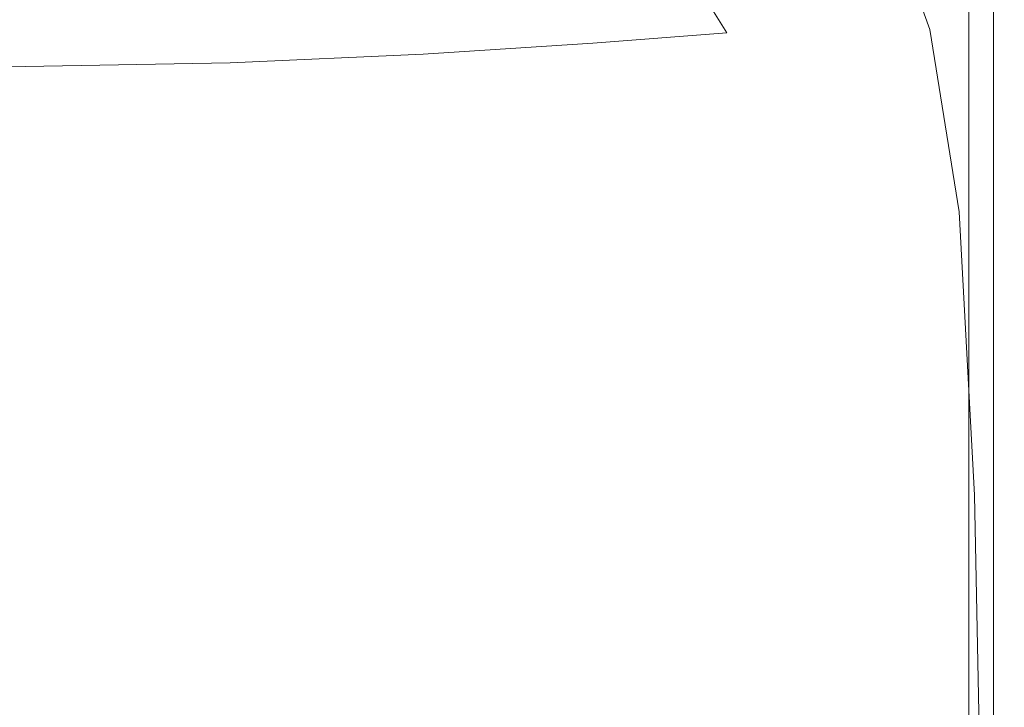
# Model space of a CAD drawing. Extents: x -103 to 100, y -210 to 0.
# Drawn here: x -1 to 22, y -152 to -136 of the extents above; entities that cross this region are included whole.
import ezdxf

# ---------------------------------------------------------------- set-up
doc = ezdxf.new("R2010")
doc.units = 0
doc.header["$LTSCALE"] = 500
doc.header["$MEASUREMENT"] = 0
doc.layers.add('NOVOTERM_GRAFITMAT', color=7, linetype='Continuous')

msp = doc.modelspace()

# ---------------------------------------------------------------- linework, layer by layer
at = {"layer": 'NOVOTERM_GRAFITMAT', "lineweight": 0}
for points, invisible_edges in [([(20.4, -125.081, -2.306), (21.1, -126.138, -0.144), (21.131, -136.883, -0.382), (20.293, -132.413, -2.452)], 15), ([(21.107, -126.156, 72.733), (21.072, -126.324, 73.322), (21.072, -136.812, 73.496), (21.107, -136.668, 72.918)], 15), ([(21.107, -126.156, 71.318), (21.107, -136.668, 71.533), (21.072, -136.812, 70.956), (21.072, -126.324, 70.728)], 15), ([(21.498, -126.553, 2.562), (21.527, -137.223, 2.568), (21.131, -136.883, -0.382), (21.1, -126.138, -0.144)], 15), ([(21.119, -126.1, 72.025), (21.107, -126.156, 72.733), (21.107, -136.668, 72.918), (21.119, -136.62, 72.226)], 15), ([(21.119, -126.1, 72.025), (21.119, -136.62, 72.226), (21.107, -136.668, 71.533), (21.107, -126.156, 71.318)], 15), ([(21.013, -126.603, 70.375), (21.072, -126.324, 70.728), (21.072, -136.812, 70.956), (21.013, -137.053, 70.609)], 15), ([(21.013, -126.603, 73.676), (21.013, -137.053, 73.842), (21.072, -136.812, 73.496), (21.072, -126.324, 73.322)], 15), ([(20.926, -126.965, 70.198), (21.013, -126.603, 70.375), (21.013, -137.053, 70.609), (20.926, -137.364, 70.436)], 7), ([(20.926, -126.965, 73.853), (20.926, -137.364, 74.015), (21.013, -137.053, 73.842), (21.013, -126.603, 73.676)], 15), ([(21.683, -126.68, 5.446), (21.69, -137.692, 5.448), (21.527, -137.223, 2.568), (21.498, -126.553, 2.562)], 15), ([(21.683, -126.68, 5.446), (21.745, -126.874, 8.145), (21.745, -138.228, 8.145), (21.69, -137.692, 5.448)], 15), ([(21.745, -126.874, 8.145), (21.745, -127.069, 10.378), (21.745, -138.715, 10.378), (21.745, -138.228, 8.145)], 15), ([(20.926, -126.965, 70.198), (20.926, -137.364, 70.436), (20.803, -137.722, 70.378), (20.803, -127.381, 70.139)], 15), ([(20.926, -126.965, 73.853), (20.803, -127.381, 73.911), (20.803, -137.722, 74.073), (20.926, -137.364, 74.015)], 7), ([(21.745, -127.198, 11.862), (21.745, -139.039, 11.862), (21.745, -138.715, 10.378), (21.745, -127.069, 10.378)], 15), ([(21.254, -127.351, 13.608), (21.254, -139.42, 13.608), (21.499, -139.391, 13.472), (21.499, -127.339, 13.472)], 15), ([(21.647, -127.319, 13.245), (21.499, -127.339, 13.472), (21.499, -139.391, 13.472), (21.647, -139.341, 13.245)], 13), ([(21.72, -127.277, 12.763), (21.647, -127.319, 13.245), (21.647, -139.341, 13.245), (21.72, -139.236, 12.763)], 15), ([(21.72, -127.277, 12.763), (21.72, -139.236, 12.763), (21.745, -139.039, 11.862), (21.745, -127.198, 11.862)], 15), ([(-6.024, -127.359, 13.698), (-6.024, -139.44, 13.698), (-0.785, -139.44, 13.698), (-0.785, -127.359, 13.698)], 15), ([(4.455, -127.359, 13.698), (-0.785, -127.359, 13.698), (-0.785, -139.44, 13.698), (4.455, -139.44, 13.698)], 15), ([(9.391, -127.359, 13.698), (4.455, -127.359, 13.698), (4.455, -139.44, 13.698), (9.391, -139.44, 13.698)], 15), ([(9.391, -127.359, 13.698), (9.391, -139.44, 13.698), (13.722, -139.44, 13.698), (13.722, -127.359, 13.698)], 15), ([(13.722, -127.359, 13.698), (13.722, -139.44, 13.698), (17.144, -139.44, 13.698), (17.144, -127.359, 13.698)], 15), ([(19.354, -127.359, 13.698), (17.144, -127.359, 13.698), (17.144, -139.44, 13.698), (19.354, -139.44, 13.698)], 15), ([(20.632, -127.357, 13.676), (19.354, -127.359, 13.698), (19.354, -139.44, 13.698), (20.632, -139.435, 13.676)], 15), ([(20.632, -127.357, 13.676), (20.632, -139.435, 13.676), (21.254, -139.42, 13.608), (21.254, -127.351, 13.608)], 15), ([(20.803, -127.381, 70.139), (20.803, -137.722, 70.378), (20.64, -138.102, 70.378), (20.64, -127.821, 70.139)], 15), ([(20.803, -127.381, 73.911), (20.64, -127.821, 73.911), (20.64, -138.102, 74.073), (20.803, -137.722, 74.073)], 15), ([(20.431, -128.258, 70.139), (20.64, -127.821, 70.139), (20.64, -138.102, 70.378), (20.431, -138.477, 70.378)], 15), ([(20.431, -128.258, 73.911), (20.431, -138.477, 74.073), (20.64, -138.102, 74.073), (20.64, -127.821, 73.911)], 15), ([(20.177, -128.688, 70.139), (20.431, -128.258, 70.139), (20.431, -138.477, 70.378), (20.177, -138.848, 70.378)], 15), ([(20.177, -128.688, 73.911), (20.177, -138.848, 74.073), (20.431, -138.477, 74.073), (20.431, -128.258, 73.911)], 15), ([(20.177, -128.688, 70.139), (20.177, -138.848, 70.378), (19.877, -139.214, 70.378), (19.877, -129.113, 70.139)], 15), ([(20.177, -128.688, 73.911), (19.877, -129.113, 73.911), (19.877, -139.214, 74.073), (20.177, -138.848, 74.073)], 15), ([(19.877, -129.113, 70.139), (19.877, -139.214, 70.378), (19.534, -139.573, 70.378), (19.534, -129.53, 70.139)], 15), ([(19.877, -129.113, 73.911), (19.534, -129.53, 73.911), (19.534, -139.573, 74.073), (19.877, -139.214, 74.073)], 15), ([(19.148, -129.939, 73.911), (19.148, -139.925, 74.073), (19.534, -139.573, 74.073), (19.534, -129.53, 73.911)], 15), ([(19.148, -129.939, 70.139), (19.534, -129.53, 70.139), (19.534, -139.573, 70.378), (19.148, -139.925, 70.378)], 15), ([(18.719, -130.338, 73.911), (18.719, -140.269, 74.073), (19.148, -139.925, 74.073), (19.148, -129.939, 73.911)], 15), ([(18.719, -130.338, 70.139), (19.148, -129.939, 70.139), (19.148, -139.925, 70.378), (18.719, -140.269, 70.378)], 15), ([(19.11, -133.845, -4.248), (19.35, -130.191, -4.18), (20.293, -132.413, -2.452), (20.03, -136.423, -2.725)], 15), ([(18.719, -130.338, 73.911), (18.249, -130.727, 73.911), (18.249, -140.603, 74.073), (18.719, -140.269, 74.073)], 15), ([(18.719, -130.338, 70.139), (18.719, -140.269, 70.378), (18.249, -140.603, 70.378), (18.249, -130.727, 70.139)], 15), ([(18.249, -130.727, 73.911), (17.739, -131.105, 73.911), (17.739, -140.929, 74.073), (18.249, -140.603, 74.073)], 15), ([(18.249, -130.727, 70.139), (18.249, -140.603, 70.378), (17.739, -140.929, 70.378), (17.739, -131.105, 70.139)], 15), ([(17.189, -131.47, 70.139), (17.739, -131.105, 70.139), (17.739, -140.929, 70.378), (17.189, -141.243, 70.378)], 15), ([(17.189, -131.47, 73.911), (17.189, -141.243, 74.073), (17.739, -140.929, 74.073), (17.739, -131.105, 73.911)], 15), ([(16.602, -131.823, 70.139), (17.189, -131.47, 70.139), (17.189, -141.243, 70.378), (16.602, -141.547, 70.378)], 15), ([(16.602, -131.823, 73.911), (16.602, -141.547, 74.073), (17.189, -141.243, 74.073), (17.189, -131.47, 73.911)], 15), ([(16.602, -131.823, 70.139), (16.602, -141.547, 70.378), (15.979, -141.838, 70.378), (15.979, -132.161, 70.139)], 15), ([(16.602, -131.823, 73.911), (15.979, -132.161, 73.911), (15.979, -141.838, 74.073), (16.602, -141.547, 74.073)], 15), ([(15.979, -132.161, 70.139), (15.979, -141.838, 70.378), (15.322, -142.117, 70.378), (15.322, -132.485, 70.139)], 15), ([(15.979, -132.161, 73.911), (15.322, -132.485, 73.911), (15.322, -142.117, 74.073), (15.979, -141.838, 74.073)], 15), ([(14.631, -132.793, 70.139), (15.322, -132.485, 70.139), (15.322, -142.117, 70.378), (14.631, -142.382, 70.378)], 15), ([(14.631, -132.793, 73.911), (14.631, -142.382, 74.073), (15.322, -142.117, 74.073), (15.322, -132.485, 73.911)], 15), ([(20.03, -136.423, -2.725), (20.293, -132.413, -2.452), (21.131, -136.883, -0.382), (20.706, -140.621, -1.506)], 15), ([(13.909, -133.085, 70.139), (14.631, -132.793, 70.139), (14.631, -142.382, 70.378), (13.909, -142.634, 70.378)], 15), ([(13.909, -133.085, 73.911), (13.909, -142.634, 74.073), (14.631, -142.382, 74.073), (14.631, -132.793, 73.911)], 15), ([(13.909, -133.085, 70.139), (13.909, -142.634, 70.378), (13.157, -142.871, 70.378), (13.157, -133.36, 70.139)], 15), ([(13.909, -133.085, 73.911), (13.157, -133.36, 73.911), (13.157, -142.871, 74.073), (13.909, -142.634, 74.073)], 15), ([(13.157, -133.36, 70.139), (13.157, -142.871, 70.378), (12.377, -143.092, 70.378), (12.377, -133.618, 70.139)], 15), ([(13.157, -133.36, 73.911), (12.377, -133.618, 73.911), (12.377, -143.092, 74.073), (13.157, -142.871, 74.073)], 15), ([(11.571, -133.857, 70.139), (12.377, -133.618, 70.139), (12.377, -143.092, 70.378), (11.571, -143.298, 70.378)], 15), ([(11.571, -133.857, 73.911), (11.571, -143.298, 74.073), (12.377, -143.092, 74.073), (12.377, -133.618, 73.911)], 15), ([(10.741, -134.077, 70.139), (11.571, -133.857, 70.139), (11.571, -143.298, 70.378), (10.741, -143.488, 70.378)], 15), ([(10.741, -134.077, 73.911), (10.741, -143.488, 74.073), (11.571, -143.298, 74.073), (11.571, -133.857, 73.911)], 15), ([(18.524, -135.655, -4.31), (19.11, -133.845, -4.248), (20.03, -136.423, -2.725), (19.396, -138.202, -2.976)], 13), ([(10.741, -134.077, 70.139), (10.741, -143.488, 70.378), (9.89, -143.661, 70.378), (9.89, -134.278, 70.139)], 15), ([(10.741, -134.077, 73.911), (9.89, -134.278, 73.911), (9.89, -143.661, 74.073), (10.741, -143.488, 74.073)], 15), ([(18.524, -135.655, -4.31), (17.358, -136.343, -4.329), (16.314, -134.683, -5.871), (17.446, -133.945, -5.874)], 15), ([(9.89, -134.278, 70.139), (9.89, -143.661, 70.378), (9.018, -143.817, 70.378), (9.018, -134.46, 70.139)], 15), ([(9.89, -134.278, 73.911), (9.018, -134.46, 73.911), (9.018, -143.817, 74.073), (9.89, -143.661, 74.073)], 15), ([(8.128, -134.621, 70.139), (9.018, -134.46, 70.139), (9.018, -143.817, 70.378), (8.128, -143.956, 70.378)], 15), ([(8.128, -134.621, 73.911), (8.128, -143.956, 74.073), (9.018, -143.817, 74.073), (9.018, -134.46, 73.911)], 15), ([(7.222, -134.761, 70.139), (7.222, -144.076, 70.378), (6.303, -144.179, 70.378), (6.303, -134.88, 70.139)], 15), ([(7.222, -134.761, 73.911), (6.303, -134.88, 73.911), (6.303, -144.179, 74.073), (7.222, -144.076, 74.073)], 15), ([(7.222, -134.761, 70.139), (8.128, -134.621, 70.139), (8.128, -143.956, 70.378), (7.222, -144.076, 70.378)], 15), ([(7.222, -134.761, 73.911), (7.222, -144.076, 74.073), (8.128, -143.956, 74.073), (8.128, -134.621, 73.911)], 15), ([(17.358, -136.343, -4.329), (15.358, -136.506, -4.325), (14.403, -134.953, -5.866), (16.314, -134.683, -5.871)], 11), ([(4.433, -135.054, 73.911), (4.433, -144.329, 74.073), (5.372, -144.263, 74.073), (5.372, -134.978, 73.911)], 15), ([(4.433, -135.054, 70.139), (5.372, -134.978, 70.139), (5.372, -144.263, 70.378), (4.433, -144.329, 70.378)], 15), ([(6.303, -134.88, 70.139), (6.303, -144.179, 70.378), (5.372, -144.263, 70.378), (5.372, -134.978, 70.139)], 15), ([(6.303, -134.88, 73.911), (5.372, -134.978, 73.911), (5.372, -144.263, 74.073), (6.303, -144.179, 74.073)], 15), ([(12.272, -136.743, -4.32), (11.486, -135.306, -5.859), (14.403, -134.953, -5.866), (15.358, -136.506, -4.325)], 11), ([(-0.154, -135.203, 70.139), (-0.154, -144.457, 70.378), (-1.043, -144.452, 70.378), (-1.043, -135.197, 70.139)], 15), ([(-0.154, -135.203, 73.911), (-1.043, -135.197, 73.911), (-1.043, -144.452, 74.073), (-0.154, -144.457, 74.073)], 15), ([(-0.154, -135.203, 70.139), (0.735, -135.197, 70.139), (0.735, -144.452, 70.378), (-0.154, -144.457, 70.378)], 15), ([(-0.154, -135.203, 73.911), (-0.154, -144.457, 74.073), (0.735, -144.452, 74.073), (0.735, -135.197, 73.911)], 15), ([(0.735, -135.197, 70.139), (1.635, -135.181, 70.139), (1.635, -144.438, 70.378), (0.735, -144.452, 70.378)], 15), ([(0.735, -135.197, 73.911), (0.735, -144.452, 74.073), (1.635, -144.438, 74.073), (1.635, -135.181, 73.911)], 15), ([(2.556, -135.153, 73.911), (1.635, -135.181, 73.911), (1.635, -144.438, 74.073), (2.556, -144.414, 74.073)], 15), ([(2.556, -135.153, 70.139), (2.556, -144.414, 70.378), (1.635, -144.438, 70.378), (1.635, -135.181, 70.139)], 15), ([(3.491, -135.112, 73.911), (2.556, -135.153, 73.911), (2.556, -144.414, 74.073), (3.491, -144.379, 74.073)], 15), ([(3.491, -135.112, 70.139), (3.491, -144.379, 70.378), (2.556, -144.414, 70.378), (2.556, -135.153, 70.139)], 15), ([(3.491, -135.112, 73.911), (3.491, -144.379, 74.073), (4.433, -144.329, 74.073), (4.433, -135.054, 73.911)], 15), ([(3.491, -135.112, 70.139), (4.433, -135.054, 70.139), (4.433, -144.329, 70.378), (3.491, -144.379, 70.378)], 15), ([(8.372, -136.991, -4.315), (7.815, -135.662, -5.852), (11.486, -135.306, -5.859), (12.272, -136.743, -4.32)], 15), ([(8.372, -136.991, -4.315), (3.93, -137.189, -4.31), (3.641, -135.94, -5.845), (7.815, -135.662, -5.852)], 15), ([(18.524, -135.655, -4.31), (19.396, -138.202, -2.976), (18.177, -138.839, -3.059), (17.358, -136.343, -4.329)], 15), ([(-5.499, -137.189, -4.31), (-5.21, -135.94, -5.845), (-0.785, -136.059, -5.843), (-0.785, -137.276, -4.308)], 7), ([(3.93, -137.189, -4.31), (-0.785, -137.276, -4.308), (-0.785, -136.059, -5.843), (3.641, -135.94, -5.845)], 15), ([(17.358, -136.343, -4.329), (18.177, -138.839, -3.059), (16.096, -138.931, -3.057), (15.358, -136.506, -4.325)], 15), ([(12.272, -136.743, -4.32), (15.358, -136.506, -4.325), (16.096, -138.931, -3.057), (12.874, -139.072, -3.054)], 14), ([(19.396, -138.202, -2.976), (20.03, -136.423, -2.725), (20.706, -140.621, -1.506), (20.03, -142.077, -1.963)], 13), ([(21.119, -145.039, 72.384), (21.107, -145.081, 71.703), (21.107, -136.668, 71.533), (21.119, -136.62, 72.226)], 15), ([(21.119, -145.039, 72.384), (21.119, -136.62, 72.226), (21.107, -136.668, 72.918), (21.107, -145.081, 73.066)], 15), ([(8.372, -136.991, -4.315), (12.272, -136.743, -4.32), (12.874, -139.072, -3.054), (8.796, -139.224, -3.05)], 14), ([(21.013, -145.417, 73.974), (21.072, -145.207, 73.633), (21.072, -136.812, 73.496), (21.013, -137.053, 73.842)], 15), ([(21.013, -145.417, 70.795), (21.013, -137.053, 70.609), (21.072, -136.812, 70.956), (21.072, -145.207, 71.136)], 15), ([(21.107, -145.081, 71.703), (21.072, -145.207, 71.136), (21.072, -136.812, 70.956), (21.107, -136.668, 71.533)], 15), ([(21.107, -145.081, 73.066), (21.107, -136.668, 72.918), (21.072, -136.812, 73.496), (21.072, -145.207, 73.633)], 15), ([(8.372, -136.991, -4.315), (8.796, -139.224, -3.05), (4.148, -139.347, -3.047), (3.93, -137.189, -4.31)], 7), ([(21.061, -147.135, -0.793), (20.706, -140.621, -1.506), (21.131, -136.883, -0.382), (21.369, -146.763, 0.471)], 15), ([(20.926, -145.689, 74.144), (21.013, -145.417, 73.974), (21.013, -137.053, 73.842), (20.926, -137.364, 74.015)], 7), ([(20.926, -145.689, 70.625), (20.926, -137.364, 70.436), (21.013, -137.053, 70.609), (21.013, -145.417, 70.795)], 15), ([(21.581, -147.328, 2.751), (21.369, -146.763, 0.471), (21.131, -136.883, -0.382), (21.527, -137.223, 2.568)], 15), ([(-5.499, -137.189, -4.31), (-0.785, -137.276, -4.308), (-0.785, -139.401, -3.046), (-5.718, -139.347, -3.047)], 15), ([(3.93, -137.189, -4.31), (4.148, -139.347, -3.047), (-0.785, -139.401, -3.046), (-0.785, -137.276, -4.308)], 7), ([(21.704, -148.387, 5.493), (21.581, -147.328, 2.751), (21.527, -137.223, 2.568), (21.69, -137.692, 5.448)], 15), ([(20.926, -145.689, 74.144), (20.926, -137.364, 74.015), (20.803, -137.722, 74.073), (20.803, -146.001, 74.201)], 15), ([(20.926, -145.689, 70.625), (20.803, -146.001, 70.568), (20.803, -137.722, 70.378), (20.926, -137.364, 70.436)], 7), ([(20.803, -146.001, 74.201), (20.803, -137.722, 74.073), (20.64, -138.102, 74.073), (20.64, -146.332, 74.201)], 15), ([(20.803, -146.001, 70.568), (20.64, -146.332, 70.568), (20.64, -138.102, 70.378), (20.803, -137.722, 70.378)], 15), ([(21.704, -148.387, 5.493), (21.69, -137.692, 5.448), (21.745, -138.228, 8.145), (21.745, -149.499, 8.145)], 15), ([(19.396, -138.202, -2.976), (20.03, -142.077, -1.963), (18.766, -142.584, -2.115), (18.177, -138.839, -3.059)], 15), ([(20.431, -146.659, 74.201), (20.64, -146.332, 74.201), (20.64, -138.102, 74.073), (20.431, -138.477, 74.073)], 15), ([(20.431, -146.659, 70.568), (20.431, -138.477, 70.378), (20.64, -138.102, 70.378), (20.64, -146.332, 70.568)], 15), ([(21.745, -149.499, 8.145), (21.745, -138.228, 8.145), (21.745, -138.715, 10.378), (21.745, -150.474, 10.378)], 15), ([(20.177, -146.983, 74.201), (20.431, -146.659, 74.201), (20.431, -138.477, 74.073), (20.177, -138.848, 74.073)], 15), ([(20.177, -146.983, 70.568), (20.177, -138.848, 70.378), (20.431, -138.477, 70.378), (20.431, -146.659, 70.568)], 15), ([(18.177, -138.839, -3.059), (18.766, -142.584, -2.115), (16.62, -142.63, -2.114), (16.096, -138.931, -3.057)], 15), ([(20.177, -146.983, 74.201), (20.177, -138.848, 74.073), (19.877, -139.214, 74.073), (19.877, -147.301, 74.201)], 15), ([(20.177, -146.983, 70.568), (19.877, -147.301, 70.568), (19.877, -139.214, 70.378), (20.177, -138.848, 70.378)], 15), ([(21.745, -151.122, 11.862), (21.745, -150.474, 10.378), (21.745, -138.715, 10.378), (21.745, -139.039, 11.862)], 15), ([(8.796, -139.224, -3.05), (12.874, -139.072, -3.054), (13.298, -142.7, -2.112), (9.094, -142.776, -2.11)], 15), ([(12.874, -139.072, -3.054), (16.096, -138.931, -3.057), (16.62, -142.63, -2.114), (13.298, -142.7, -2.112)], 15), ([(21.72, -151.515, 12.763), (21.745, -151.122, 11.862), (21.745, -139.039, 11.862), (21.72, -139.236, 12.763)], 15), ([(-5.718, -139.347, -3.047), (-0.785, -139.401, -3.046), (-0.785, -142.865, -2.108), (-5.871, -142.838, -2.109)], 15), ([(4.148, -139.347, -3.047), (4.302, -142.838, -2.109), (-0.785, -142.865, -2.108), (-0.785, -139.401, -3.046)], 15), ([(8.796, -139.224, -3.05), (9.094, -142.776, -2.11), (4.302, -142.838, -2.109), (4.148, -139.347, -3.047)], 15), ([(19.877, -147.301, 74.201), (19.877, -139.214, 74.073), (19.534, -139.573, 74.073), (19.534, -147.614, 74.201)], 15), ([(19.877, -147.301, 70.568), (19.534, -147.614, 70.568), (19.534, -139.573, 70.378), (19.877, -139.214, 70.378)], 15), ([(21.647, -151.725, 13.245), (21.647, -139.341, 13.245), (21.499, -139.391, 13.472), (21.499, -151.824, 13.472)], 11), ([(21.72, -151.515, 12.763), (21.72, -139.236, 12.763), (21.647, -139.341, 13.245), (21.647, -151.725, 13.245)], 15), ([(-6.024, -151.923, 13.698), (-0.785, -151.923, 13.698), (-0.785, -139.44, 13.698), (-6.024, -139.44, 13.698)], 15), ([(4.455, -151.923, 13.698), (4.455, -139.44, 13.698), (-0.785, -139.44, 13.698), (-0.785, -151.923, 13.698)], 15), ([(9.391, -151.923, 13.698), (9.391, -139.44, 13.698), (4.455, -139.44, 13.698), (4.455, -151.923, 13.698)], 15), ([(9.391, -151.923, 13.698), (13.722, -151.923, 13.698), (13.722, -139.44, 13.698), (9.391, -139.44, 13.698)], 15), ([(13.722, -151.923, 13.698), (17.144, -151.923, 13.698), (17.144, -139.44, 13.698), (13.722, -139.44, 13.698)], 15), ([(19.354, -151.923, 13.698), (19.354, -139.44, 13.698), (17.144, -139.44, 13.698), (17.144, -151.923, 13.698)], 15), ([(19.148, -147.921, 70.568), (19.148, -139.925, 70.378), (19.534, -139.573, 70.378), (19.534, -147.614, 70.568)], 15), ([(19.148, -147.921, 74.201), (19.534, -147.614, 74.201), (19.534, -139.573, 74.073), (19.148, -139.925, 74.073)], 15), ([(20.632, -151.913, 13.676), (20.632, -139.435, 13.676), (19.354, -139.44, 13.698), (19.354, -151.923, 13.698)], 15), ([(20.632, -151.913, 13.676), (21.254, -151.883, 13.608), (21.254, -139.42, 13.608), (20.632, -139.435, 13.676)], 15), ([(21.254, -151.883, 13.608), (21.499, -151.824, 13.472), (21.499, -139.391, 13.472), (21.254, -139.42, 13.608)], 15), ([(18.719, -148.221, 70.568), (18.719, -140.269, 70.378), (19.148, -139.925, 70.378), (19.148, -147.921, 70.568)], 15), ([(18.719, -148.221, 74.201), (19.148, -147.921, 74.201), (19.148, -139.925, 74.073), (18.719, -140.269, 74.073)], 15), ([(18.719, -148.221, 70.568), (18.249, -148.513, 70.568), (18.249, -140.603, 70.378), (18.719, -140.269, 70.378)], 15), ([(18.719, -148.221, 74.201), (18.719, -140.269, 74.073), (18.249, -140.603, 74.073), (18.249, -148.513, 74.201)], 15), ([(18.249, -148.513, 70.568), (17.739, -148.797, 70.568), (17.739, -140.929, 70.378), (18.249, -140.603, 70.378)], 15), ([(18.249, -148.513, 74.201), (18.249, -140.603, 74.073), (17.739, -140.929, 74.073), (17.739, -148.797, 74.201)], 15), ([(20.397, -147.769, -1.359), (20.03, -142.077, -1.963), (20.706, -140.621, -1.506), (21.061, -147.135, -0.793)], 11), ([(17.189, -149.071, 74.201), (17.739, -148.797, 74.201), (17.739, -140.929, 74.073), (17.189, -141.243, 74.073)], 15), ([(17.189, -149.071, 70.568), (17.189, -141.243, 70.378), (17.739, -140.929, 70.378), (17.739, -148.797, 70.568)], 15), ([(16.602, -149.336, 74.201), (17.189, -149.071, 74.201), (17.189, -141.243, 74.073), (16.602, -141.547, 74.073)], 15), ([(16.602, -149.336, 70.568), (16.602, -141.547, 70.378), (17.189, -141.243, 70.378), (17.189, -149.071, 70.568)], 15), ([(16.602, -149.336, 74.201), (16.602, -141.547, 74.073), (15.979, -141.838, 74.073), (15.979, -149.59, 74.201)], 15), ([(16.602, -149.336, 70.568), (15.979, -149.59, 70.568), (15.979, -141.838, 70.378), (16.602, -141.547, 70.378)], 15), ([(15.979, -149.59, 74.201), (15.979, -141.838, 74.073), (15.322, -142.117, 74.073), (15.322, -149.833, 74.201)], 15), ([(15.979, -149.59, 70.568), (15.322, -149.833, 70.568), (15.322, -142.117, 70.378), (15.979, -141.838, 70.378)], 15), ([(14.631, -150.065, 74.201), (15.322, -149.833, 74.201), (15.322, -142.117, 74.073), (14.631, -142.382, 74.073)], 15), ([(14.631, -150.065, 70.568), (14.631, -142.382, 70.378), (15.322, -142.117, 70.378), (15.322, -149.833, 70.568)], 15), ([(20.397, -147.769, -1.359), (19.119, -147.988, -1.548), (18.766, -142.584, -2.115), (20.03, -142.077, -1.963)], 15), ([(13.909, -150.284, 74.201), (14.631, -150.065, 74.201), (14.631, -142.382, 74.073), (13.909, -142.634, 74.073)], 15), ([(13.909, -150.284, 70.568), (13.909, -142.634, 70.378), (14.631, -142.382, 70.378), (14.631, -150.065, 70.568)], 15), ([(9.272, -148.065, -1.546), (9.094, -142.776, -2.11), (13.298, -142.7, -2.112), (13.552, -148.035, -1.547)], 15), ([(13.909, -150.284, 74.201), (13.909, -142.634, 74.073), (13.157, -142.871, 74.073), (13.157, -150.49, 74.201)], 15), ([(13.909, -150.284, 70.568), (13.157, -150.49, 70.568), (13.157, -142.871, 70.378), (13.909, -142.634, 70.378)], 15), ([(13.552, -148.035, -1.547), (13.298, -142.7, -2.112), (16.62, -142.63, -2.114), (16.934, -148.007, -1.548)], 15), ([(19.119, -147.988, -1.548), (16.934, -148.007, -1.548), (16.62, -142.63, -2.114), (18.766, -142.584, -2.115)], 15), ([(-5.963, -148.09, -1.546), (-5.871, -142.838, -2.109), (-0.785, -142.865, -2.108), (-0.785, -148.101, -1.545)], 15), ([(4.393, -148.09, -1.546), (-0.785, -148.101, -1.545), (-0.785, -142.865, -2.108), (4.302, -142.838, -2.109)], 15), ([(9.272, -148.065, -1.546), (4.393, -148.09, -1.546), (4.302, -142.838, -2.109), (9.094, -142.776, -2.11)], 15), ([(13.157, -150.49, 74.201), (13.157, -142.871, 74.073), (12.377, -143.092, 74.073), (12.377, -150.684, 74.201)], 15), ([(13.157, -150.49, 70.568), (12.377, -150.684, 70.568), (12.377, -143.092, 70.378), (13.157, -142.871, 70.378)], 15), ([(11.571, -150.863, 74.201), (12.377, -150.684, 74.201), (12.377, -143.092, 74.073), (11.571, -143.298, 74.073)], 15), ([(11.571, -150.863, 70.568), (11.571, -143.298, 70.378), (12.377, -143.092, 70.378), (12.377, -150.684, 70.568)], 15), ([(10.741, -151.029, 74.201), (11.571, -150.863, 74.201), (11.571, -143.298, 74.073), (10.741, -143.488, 74.073)], 15), ([(10.741, -151.029, 70.568), (10.741, -143.488, 70.378), (11.571, -143.298, 70.378), (11.571, -150.863, 70.568)], 15), ([(10.741, -151.029, 74.201), (10.741, -143.488, 74.073), (9.89, -143.661, 74.073), (9.89, -151.18, 74.201)], 15), ([(10.741, -151.029, 70.568), (9.89, -151.18, 70.568), (9.89, -143.661, 70.378), (10.741, -143.488, 70.378)], 15), ([(8.128, -151.436, 74.201), (9.018, -151.316, 74.201), (9.018, -143.817, 74.073), (8.128, -143.956, 74.073)], 15), ([(8.128, -151.436, 70.568), (8.128, -143.956, 70.378), (9.018, -143.817, 70.378), (9.018, -151.316, 70.568)], 15), ([(9.89, -151.18, 74.201), (9.89, -143.661, 74.073), (9.018, -143.817, 74.073), (9.018, -151.316, 74.201)], 15), ([(9.89, -151.18, 70.568), (9.018, -151.316, 70.568), (9.018, -143.817, 70.378), (9.89, -143.661, 70.378)], 15), ([(7.222, -151.542, 74.201), (7.222, -144.076, 74.073), (6.303, -144.179, 74.073), (6.303, -151.631, 74.201)], 15), ([(7.222, -151.542, 70.568), (6.303, -151.631, 70.568), (6.303, -144.179, 70.378), (7.222, -144.076, 70.378)], 15), ([(7.222, -151.542, 74.201), (8.128, -151.436, 74.201), (8.128, -143.956, 74.073), (7.222, -144.076, 74.073)], 15), ([(7.222, -151.542, 70.568), (7.222, -144.076, 70.378), (8.128, -143.956, 70.378), (8.128, -151.436, 70.568)], 15), ([(3.491, -151.805, 70.568), (3.491, -144.379, 70.378), (4.433, -144.329, 70.378), (4.433, -151.762, 70.568)], 15), ([(3.491, -151.805, 74.201), (4.433, -151.762, 74.201), (4.433, -144.329, 74.073), (3.491, -144.379, 74.073)], 15), ([(4.433, -151.762, 70.568), (4.433, -144.329, 70.378), (5.372, -144.263, 70.378), (5.372, -151.705, 70.568)], 15), ([(4.433, -151.762, 74.201), (5.372, -151.705, 74.201), (5.372, -144.263, 74.073), (4.433, -144.329, 74.073)], 15), ([(6.303, -151.631, 74.201), (6.303, -144.179, 74.073), (5.372, -144.263, 74.073), (5.372, -151.705, 74.201)], 15), ([(6.303, -151.631, 70.568), (5.372, -151.705, 70.568), (5.372, -144.263, 70.378), (6.303, -144.179, 70.378)], 15), ([(-0.154, -151.873, 74.201), (-0.154, -144.457, 74.073), (-1.043, -144.452, 74.073), (-1.043, -151.869, 74.201)], 15), ([(-0.154, -151.873, 70.568), (-1.043, -151.869, 70.568), (-1.043, -144.452, 70.378), (-0.154, -144.457, 70.378)], 15), ([(-0.154, -151.873, 74.201), (0.735, -151.869, 74.201), (0.735, -144.452, 74.073), (-0.154, -144.457, 74.073)], 15), ([(-0.154, -151.873, 70.568), (-0.154, -144.457, 70.378), (0.735, -144.452, 70.378), (0.735, -151.869, 70.568)], 15), ([(0.735, -151.869, 74.201), (1.635, -151.857, 74.201), (1.635, -144.438, 74.073), (0.735, -144.452, 74.073)], 15), ([(0.735, -151.869, 70.568), (0.735, -144.452, 70.378), (1.635, -144.438, 70.378), (1.635, -151.857, 70.568)], 15), ([(2.556, -151.836, 70.568), (1.635, -151.857, 70.568), (1.635, -144.438, 70.378), (2.556, -144.414, 70.378)], 15), ([(2.556, -151.836, 74.201), (2.556, -144.414, 74.073), (1.635, -144.438, 74.073), (1.635, -151.857, 74.201)], 15), ([(3.491, -151.805, 70.568), (2.556, -151.836, 70.568), (2.556, -144.414, 70.378), (3.491, -144.379, 70.378)], 15), ([(3.491, -151.805, 74.201), (3.491, -144.379, 74.073), (2.556, -144.414, 74.073), (2.556, -151.836, 74.201)], 15), ([(21.011, -151.767, 74.024), (21.068, -151.522, 73.697), (21.072, -145.207, 73.633), (21.013, -145.417, 73.974)], 15), ([(21.011, -151.767, 70.983), (21.013, -145.417, 70.795), (21.072, -145.207, 71.136), (21.068, -151.522, 71.308)], 15), ([(21.102, -151.477, 71.852), (21.068, -151.522, 71.308), (21.072, -145.207, 71.136), (21.107, -145.081, 71.703)], 15), ([(21.102, -151.477, 73.155), (21.107, -145.081, 73.066), (21.072, -145.207, 73.633), (21.068, -151.522, 73.697)], 15), ([(21.114, -151.504, 72.505), (21.102, -151.477, 71.852), (21.107, -145.081, 71.703), (21.119, -145.039, 72.384)], 15), ([(21.114, -151.504, 72.505), (21.119, -145.039, 72.384), (21.107, -145.081, 73.066), (21.102, -151.477, 73.155)], 15), ([(20.925, -152.1, 74.189), (21.011, -151.767, 74.024), (21.013, -145.417, 73.974), (20.926, -145.689, 74.144)], 7), ([(20.925, -152.1, 70.822), (20.926, -145.689, 70.625), (21.013, -145.417, 70.795), (21.011, -151.767, 70.983)], 15), ([(20.925, -152.1, 74.189), (20.926, -145.689, 74.144), (20.803, -146.001, 74.201), (20.803, -152.408, 74.244)], 15), ([(20.925, -152.1, 70.822), (20.803, -152.408, 70.768), (20.803, -146.001, 70.568), (20.926, -145.689, 70.625)], 7), ([(20.803, -152.408, 74.244), (20.803, -146.001, 74.201), (20.64, -146.332, 74.201), (20.64, -152.702, 74.244)], 15), ([(20.803, -152.408, 70.768), (20.64, -152.702, 70.768), (20.64, -146.332, 70.568), (20.803, -146.001, 70.568)], 15), ([(20.431, -152.992, 74.244), (20.64, -152.702, 74.244), (20.64, -146.332, 74.201), (20.431, -146.659, 74.201)], 15), ([(20.431, -152.992, 70.768), (20.431, -146.659, 70.568), (20.64, -146.332, 70.568), (20.64, -152.702, 70.768)], 15), ([(20.177, -153.279, 74.244), (20.431, -152.992, 74.244), (20.431, -146.659, 74.201), (20.177, -146.983, 74.201)], 15), ([(20.177, -153.279, 70.768), (20.177, -146.983, 70.568), (20.431, -146.659, 70.568), (20.431, -152.992, 70.768)], 15), ([(21.205, -154.494, -0.472), (21.061, -147.135, -0.793), (21.369, -146.763, 0.471), (21.467, -155.156, 0.781)], 15), ([(21.63, -156.554, 2.912), (21.467, -155.156, 0.781), (21.369, -146.763, 0.471), (21.581, -147.328, 2.751)], 15), ([(20.177, -153.279, 74.244), (20.177, -146.983, 74.201), (19.877, -147.301, 74.201), (19.877, -153.562, 74.244)], 15), ([(20.177, -153.279, 70.768), (19.877, -153.562, 70.768), (19.877, -147.301, 70.568), (20.177, -146.983, 70.568)], 15), ([(20.573, -154.275, -1.082), (20.397, -147.769, -1.359), (21.061, -147.135, -0.793), (21.205, -154.494, -0.472)], 11), ([(19.877, -153.562, 74.244), (19.877, -147.301, 74.201), (19.534, -147.614, 74.201), (19.534, -153.84, 74.244)], 15), ([(19.877, -153.562, 70.768), (19.534, -153.84, 70.768), (19.534, -147.614, 70.568), (19.877, -147.301, 70.568)], 15), ([(21.716, -158.341, 5.489), (21.63, -156.554, 2.912), (21.581, -147.328, 2.751), (21.704, -148.387, 5.493)], 15), ([(19.148, -154.113, 70.768), (19.148, -147.921, 70.568), (19.534, -147.614, 70.568), (19.534, -153.84, 70.768)], 15), ([(19.148, -154.113, 74.244), (19.534, -153.84, 74.244), (19.534, -147.614, 74.201), (19.148, -147.921, 74.201)], 15), ([(18.719, -154.379, 70.768), (18.719, -148.221, 70.568), (19.148, -147.921, 70.568), (19.148, -154.113, 70.768)], 15), ([(18.719, -154.379, 74.244), (19.148, -154.113, 74.244), (19.148, -147.921, 74.201), (18.719, -148.221, 74.201)], 15), ([(20.573, -154.275, -1.082), (19.296, -154.204, -1.286), (19.119, -147.988, -1.548), (20.397, -147.769, -1.359)], 15), ([(-6.009, -154.23, -1.285), (-5.963, -148.09, -1.546), (-0.785, -148.101, -1.545), (-0.785, -154.232, -1.285)], 15), ([(4.439, -154.23, -1.285), (-0.785, -154.232, -1.285), (-0.785, -148.101, -1.545), (4.393, -148.09, -1.546)], 15), ([(9.361, -154.224, -1.285), (4.439, -154.23, -1.285), (4.393, -148.09, -1.546), (9.272, -148.065, -1.546)], 15), ([(9.361, -154.224, -1.285), (9.272, -148.065, -1.546), (13.552, -148.035, -1.547), (13.68, -154.216, -1.285)], 15), ([(13.68, -154.216, -1.285), (13.552, -148.035, -1.547), (16.934, -148.007, -1.548), (17.092, -154.209, -1.285)], 15), ([(19.296, -154.204, -1.286), (17.092, -154.209, -1.285), (16.934, -148.007, -1.548), (19.119, -147.988, -1.548)], 15), ([(18.719, -154.379, 70.768), (18.249, -154.638, 70.768), (18.249, -148.513, 70.568), (18.719, -148.221, 70.568)], 15), ([(18.719, -154.379, 74.244), (18.719, -148.221, 74.201), (18.249, -148.513, 74.201), (18.249, -154.638, 74.244)], 15), ([(21.716, -158.341, 5.489), (21.704, -148.387, 5.493), (21.745, -149.499, 8.145), (21.745, -160.169, 8.076)], 15), ([(18.249, -154.638, 70.768), (17.739, -154.89, 70.768), (17.739, -148.797, 70.568), (18.249, -148.513, 70.568)], 15), ([(18.249, -154.638, 74.244), (18.249, -148.513, 74.201), (17.739, -148.797, 74.201), (17.739, -154.89, 74.244)], 15), ([(17.189, -155.133, 74.244), (17.739, -154.89, 74.244), (17.739, -148.797, 74.201), (17.189, -149.071, 74.201)], 15), ([(17.189, -155.133, 70.768), (17.189, -149.071, 70.568), (17.739, -148.797, 70.568), (17.739, -154.89, 70.768)], 15), ([(16.602, -155.368, 74.244), (17.189, -155.133, 74.244), (17.189, -149.071, 74.201), (16.602, -149.336, 74.201)], 15), ([(16.602, -155.368, 70.768), (16.602, -149.336, 70.568), (17.189, -149.071, 70.568), (17.189, -155.133, 70.768)], 15), ([(16.602, -155.368, 74.244), (16.602, -149.336, 74.201), (15.979, -149.59, 74.201), (15.979, -155.594, 74.244)], 15), ([(16.602, -155.368, 70.768), (15.979, -155.594, 70.768), (15.979, -149.59, 70.568), (16.602, -149.336, 70.568)], 15), ([(21.745, -160.169, 8.076), (21.745, -149.499, 8.145), (21.745, -150.474, 10.378), (21.745, -161.752, 10.297)], 15), ([(15.979, -155.594, 74.244), (15.979, -149.59, 74.201), (15.322, -149.833, 74.201), (15.322, -155.81, 74.244)], 15), ([(15.979, -155.594, 70.768), (15.322, -155.81, 70.768), (15.322, -149.833, 70.568), (15.979, -149.59, 70.568)], 15), ([(14.631, -156.015, 74.244), (15.322, -155.81, 74.244), (15.322, -149.833, 74.201), (14.631, -150.065, 74.201)], 15), ([(14.631, -156.015, 70.768), (14.631, -150.065, 70.568), (15.322, -149.833, 70.568), (15.322, -155.81, 70.768)], 15), ([(13.909, -156.21, 74.244), (14.631, -156.015, 74.244), (14.631, -150.065, 74.201), (13.909, -150.284, 74.201)], 15), ([(13.909, -156.21, 70.768), (13.909, -150.284, 70.568), (14.631, -150.065, 70.568), (14.631, -156.015, 70.768)], 15), ([(13.909, -156.21, 74.244), (13.909, -150.284, 74.201), (13.157, -150.49, 74.201), (13.157, -156.393, 74.244)], 15), ([(13.909, -156.21, 70.768), (13.157, -156.393, 70.768), (13.157, -150.49, 70.568), (13.909, -150.284, 70.568)], 15), ([(13.157, -156.393, 74.244), (13.157, -150.49, 74.201), (12.377, -150.684, 74.201), (12.377, -156.565, 74.244)], 15), ([(13.157, -156.393, 70.768), (12.377, -156.565, 70.768), (12.377, -150.684, 70.568), (13.157, -150.49, 70.568)], 15), ([(21.745, -162.804, 11.774), (21.745, -161.752, 10.297), (21.745, -150.474, 10.378), (21.745, -151.122, 11.862)], 15), ([(10.741, -156.871, 74.244), (11.571, -156.724, 74.244), (11.571, -150.863, 74.201), (10.741, -151.029, 74.201)], 15), ([(10.741, -156.871, 70.768), (10.741, -151.029, 70.568), (11.571, -150.863, 70.568), (11.571, -156.724, 70.768)], 15), ([(11.571, -156.724, 74.244), (12.377, -156.565, 74.244), (12.377, -150.684, 74.201), (11.571, -150.863, 74.201)], 15), ([(11.571, -156.724, 70.768), (11.571, -150.863, 70.568), (12.377, -150.684, 70.568), (12.377, -156.565, 70.768)], 15), ([(10.741, -156.871, 74.244), (10.741, -151.029, 74.201), (9.89, -151.18, 74.201), (9.89, -157.005, 74.244)], 15), ([(10.741, -156.871, 70.768), (9.89, -157.005, 70.768), (9.89, -151.18, 70.568), (10.741, -151.029, 70.568)], 15), ([(21.72, -163.443, 12.67), (21.745, -162.804, 11.774), (21.745, -151.122, 11.862), (21.72, -151.515, 12.763)], 15), ([(8.128, -157.233, 74.244), (9.018, -157.125, 74.244), (9.018, -151.316, 74.201), (8.128, -151.436, 74.201)], 15), ([(8.128, -157.233, 70.768), (8.128, -151.436, 70.568), (9.018, -151.316, 70.568), (9.018, -157.125, 70.768)], 15), ([(9.89, -157.005, 74.244), (9.89, -151.18, 74.201), (9.018, -151.316, 74.201), (9.018, -157.125, 74.244)], 15), ([(9.89, -157.005, 70.768), (9.018, -157.125, 70.768), (9.018, -151.316, 70.568), (9.89, -151.18, 70.568)], 15), ([(7.222, -157.326, 74.244), (7.222, -151.542, 74.201), (6.303, -151.631, 74.201), (6.303, -157.406, 74.244)], 15), ([(7.222, -157.326, 70.768), (6.303, -157.406, 70.768), (6.303, -151.631, 70.568), (7.222, -151.542, 70.568)], 15), ([(7.222, -157.326, 74.244), (8.128, -157.233, 74.244), (8.128, -151.436, 74.201), (7.222, -151.542, 74.201)], 15), ([(7.222, -157.326, 70.768), (7.222, -151.542, 70.568), (8.128, -151.436, 70.568), (8.128, -157.233, 70.768)], 15), ([(21.011, -151.767, 74.024), (21.004, -156.176, 73.946), (21.056, -155.771, 73.648), (21.068, -151.522, 73.697)], 15), ([(21.011, -151.767, 70.983), (21.068, -151.522, 71.308), (21.056, -155.771, 71.513), (21.004, -156.177, 71.225)], 15), ([(21.102, -151.477, 73.155), (21.068, -151.522, 73.697), (21.056, -155.771, 73.648), (21.086, -155.935, 73.167)], 15), ([(21.102, -151.477, 71.852), (21.086, -155.935, 72.003), (21.056, -155.771, 71.513), (21.068, -151.522, 71.308)], 15), ([(21.114, -151.504, 72.505), (21.102, -151.477, 73.155), (21.086, -155.935, 73.167), (21.097, -156.16, 72.59)], 15), ([(21.114, -151.504, 72.505), (21.097, -156.16, 72.59), (21.086, -155.935, 72.003), (21.102, -151.477, 71.852)], 15), ([(21.72, -163.443, 12.67), (21.72, -151.515, 12.763), (21.647, -151.725, 13.245), (21.647, -163.784, 13.149)], 15), ([(3.491, -157.56, 70.768), (2.556, -157.588, 70.768), (2.556, -151.836, 70.568), (3.491, -151.805, 70.568)], 15), ([(3.491, -157.56, 74.244), (3.491, -151.805, 74.201), (2.556, -151.836, 74.201), (2.556, -157.588, 74.244)], 15), ([(3.491, -157.56, 70.768), (3.491, -151.805, 70.568), (4.433, -151.762, 70.568), (4.433, -157.522, 70.768)], 15), ([(3.491, -157.56, 74.244), (4.433, -157.522, 74.244), (4.433, -151.762, 74.201), (3.491, -151.805, 74.201)], 15), ([(4.433, -157.522, 70.768), (4.433, -151.762, 70.568), (5.372, -151.705, 70.568), (5.372, -157.471, 70.768)], 15), ([(4.433, -157.522, 74.244), (5.372, -157.471, 74.244), (5.372, -151.705, 74.201), (4.433, -151.762, 74.201)], 15), ([(6.303, -157.406, 74.244), (6.303, -151.631, 74.201), (5.372, -151.705, 74.201), (5.372, -157.471, 74.244)], 15), ([(6.303, -157.406, 70.768), (5.372, -157.471, 70.768), (5.372, -151.705, 70.568), (6.303, -151.631, 70.568)], 15), ([(20.925, -152.1, 74.189), (20.923, -156.762, 74.1), (21.004, -156.176, 73.946), (21.011, -151.767, 74.024)], 15), ([(20.925, -152.1, 70.822), (21.011, -151.767, 70.983), (21.004, -156.177, 71.225), (20.923, -156.762, 71.085)], 7), ([(21.647, -163.784, 13.149), (21.647, -151.725, 13.245), (21.499, -151.824, 13.472), (21.499, -163.945, 13.375)], 11), ([(-6.024, -164.106, 13.6), (-0.785, -164.106, 13.6), (-0.785, -151.923, 13.698), (-6.024, -151.923, 13.698)], 15), ([(-0.154, -157.621, 74.244), (-0.154, -151.873, 74.201), (-1.043, -151.869, 74.201), (-1.043, -157.617, 74.244)], 15), ([(-0.154, -157.621, 70.768), (-1.043, -157.617, 70.768), (-1.043, -151.869, 70.568), (-0.154, -151.873, 70.568)], 15), ([(4.455, -164.106, 13.6), (4.455, -151.923, 13.698), (-0.785, -151.923, 13.698), (-0.785, -164.106, 13.6)], 15), ([(-0.154, -157.621, 74.244), (0.735, -157.617, 74.244), (0.735, -151.869, 74.201), (-0.154, -151.873, 74.201)], 15), ([(-0.154, -157.621, 70.768), (-0.154, -151.873, 70.568), (0.735, -151.869, 70.568), (0.735, -157.617, 70.768)], 15), ([(0.735, -157.617, 74.244), (1.635, -157.606, 74.244), (1.635, -151.857, 74.201), (0.735, -151.869, 74.201)], 15), ([(0.735, -157.617, 70.768), (0.735, -151.869, 70.568), (1.635, -151.857, 70.568), (1.635, -157.606, 70.768)], 15), ([(2.556, -157.588, 70.768), (1.635, -157.606, 70.768), (1.635, -151.857, 70.568), (2.556, -151.836, 70.568)], 15), ([(2.556, -157.588, 74.244), (2.556, -151.836, 74.201), (1.635, -151.857, 74.201), (1.635, -157.606, 74.244)], 15), ([(9.391, -164.106, 13.6), (9.391, -151.923, 13.698), (4.455, -151.923, 13.698), (4.455, -164.106, 13.6)], 15), ([(9.391, -164.106, 13.6), (13.722, -164.106, 13.6), (13.722, -151.923, 13.698), (9.391, -151.923, 13.698)], 15), ([(13.722, -164.106, 13.6), (17.144, -164.106, 13.6), (17.144, -151.923, 13.698), (13.722, -151.923, 13.698)], 15), ([(19.354, -164.106, 13.6), (19.354, -151.923, 13.698), (17.144, -151.923, 13.698), (17.144, -164.106, 13.6)], 15), ([(20.632, -164.09, 13.578), (20.632, -151.913, 13.676), (19.354, -151.923, 13.698), (19.354, -164.106, 13.6)], 15), ([(20.632, -164.09, 13.578), (21.254, -164.041, 13.51), (21.254, -151.883, 13.608), (20.632, -151.913, 13.676)], 15), ([(21.254, -164.041, 13.51), (21.499, -163.945, 13.375), (21.499, -151.824, 13.472), (21.254, -151.883, 13.608)], 15)]:
    msp.add_3dface(points, dxfattribs=dict(at, invisible_edges=invisible_edges))

doc.saveas('drawing.dxf')
